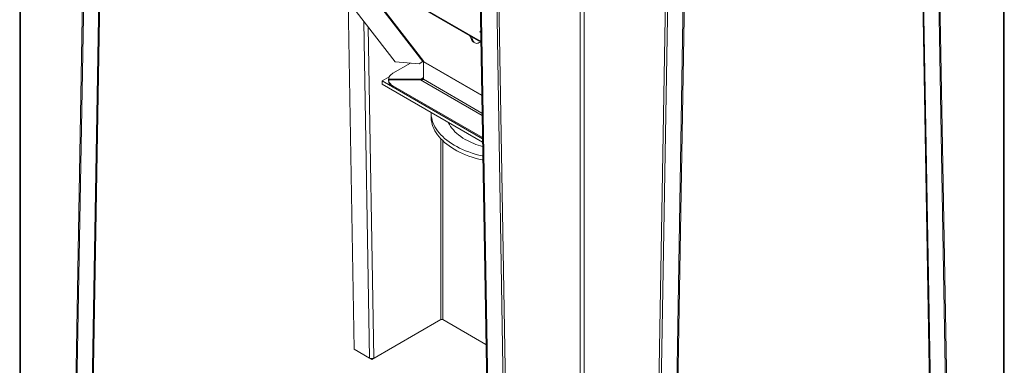
# Model space of a CAD drawing. Units: millimetres. Extents: x -138322 to -114025, y 53183 to 80306.
# Drawn here: x -116025 to -114041, y 75823 to 76520 of the extents above; entities that cross this region are included whole.
import ezdxf

# ---------------------------------------------------------------- set-up
doc = ezdxf.new("R2010")
doc.units = ezdxf.units.MM

msp = doc.modelspace()

# ---------------------------------------------------------------- linework, layer by layer
at = {"color": 7, "linetype": 'Continuous', "lineweight": 5}
for p, q in [((-116024.7, 77387), (-116024.7, 75426.4)), ((-116022.9, 77384.6), (-116022.9, 75424)), ((-115884.3, 75345), (-115850.9, 77277.9)), ((-115885.7, 77267.1), (-115919.3, 75325.9)), ((-115883.6, 77265.8), (-115917.2, 75324.6)), ((-114041.2, 75263.2), (-114041.2, 77215)), ((-115268.5, 76434.9), (-115852.3, 77193.7)), ((-114215, 77114.7), (-114181.6, 75181.7)), ((-114148.7, 75161.3), (-114182.3, 77102.5)), ((-114146.6, 75162.6), (-114180.2, 77103.8)), ((-115067.9, 74834.3), (-115101.5, 76814.3)), ((-115065.8, 74833.2), (-115099.4, 76813.2)), ((-114683.6, 76813.2), (-114717.3, 74833.2)), ((-114681.5, 76814.3), (-114715.1, 74834.3)), ((-114895.8, 76733.9), (-114895.8, 74773.3)), ((-115101.3, 76479.6), (-115391.2, 76646.9)), ((-115100.5, 76477.7), (-115390.4, 76645.1)), ((-115362.9, 76557.6), (-115350.8, 75855.3)), ((-115117.9, 76487.8), (-115117.7, 76487.1)), ((-115114.8, 76485.5), (-115117.7, 76487.1)), ((-115114.6, 76479.8), (-115117.7, 76487.1)), ((-115111.7, 76478.2), (-115114.8, 76485.5)), ((-115096.2, 76496.8), (-115097.8, 76495)), ((-115097.8, 76495), (-115096.1, 76494)), ((-115096.1, 76494.2), (-115096.2, 76494.1)), ((-115114.6, 76479.8), (-115111.7, 76478.2)), ((-115111.7, 76478.2), (-115111.6, 76478.3)), ((-115110.8, 76474.9), (-115108, 76473.2)), ((-115100.5, 76477.7), (-115101.3, 76479.6)), ((-115237.5, 76432.4), (-115272.7, 76412.1)), ((-115268.5, 76434.9), (-115220.2, 76431)), ((-115212.6, 76435.4), (-115220.2, 76431)), ((-115211.5, 76435.9), (-115211.4, 76435.6)), ((-115211.5, 76435), (-115211.4, 76435.6)), ((-115211.5, 76435), (-115211.5, 76400)), ((-115280.2, 76404.8), (-115294.6, 76396.5)), ((-115294.6, 76396.5), (-115092.5, 76279.8)), ((-115294.6, 76390), (-115294.6, 76396.5)), ((-115294.6, 76390), (-115092.4, 76273.2)), ((-115281.5, 76399.8), (-115217.5, 76399.8)), ((-115281.5, 76398.5), (-115281.5, 76399.8)), ((-115217.5, 76398.5), (-115281.5, 76398.5)), ((-115281.5, 76396.1), (-115281.5, 76398.5)), ((-115272.7, 76386.3), (-115092.5, 76282.3)), ((-115272.7, 76383.9), (-115272.7, 76386.3)), ((-115272.7, 76383.9), (-115092.5, 76279.8)), ((-115217.5, 76398.5), (-115217.5, 76399.8)), ((-115211.5, 76400), (-115212.2, 76399.7)), ((-115196, 76332.8), (-115196, 76324.7)), ((-115315.4, 75834.9), (-115176.5, 75915.1)), ((-115172.3, 75915.1), (-115085.4, 75864.9)), ((-115350.8, 75855.3), (-115319.7, 75837.3)), ((-115317, 75836.4), (-115317.5, 75836.1)), ((-115315.4, 75834.9), (-115317.5, 75836.1)), ((-115315.4, 75834.9), (-115311.2, 75837.4))]:
    msp.add_line(p, q, dxfattribs=at)
at = {"color": 8, "linetype": 'Continuous', "lineweight": 5}
for p, q in [((-115852.6, 77278.9), (-115886.1, 75342.6)), ((-114043, 77214), (-114043, 75260.7)), ((-114179.8, 75179.3), (-114213.3, 77115.6)), ((-115068.2, 76826.1), (-115034.7, 74851.1)), ((-115030.5, 74851.2), (-115063.9, 76823.6)), ((-114719.1, 76823.6), (-114752.6, 74851.2)), ((-114748.4, 74851.1), (-114714.8, 76826.1)), ((-114887.3, 76726.6), (-114887.3, 74773.3)), ((-115352.4, 76617.1), (-115212.6, 76435.4)), ((-115210.8, 76435.9), (-115350.6, 76617.6)), ((-115331.4, 76516.7), (-115319.7, 75837.3)), ((-115322.7, 76505.4), (-115311.2, 75837.4)), ((-115114.5, 76485.8), (-115114.8, 76485.5)), ((-115211.5, 76435), (-115094, 76367.1)), ((-115211.4, 76435.6), (-115094, 76367.9)), ((-115211.5, 76403.3), (-115217.5, 76399.8)), ((-115217.5, 76398.5), (-115093.3, 76326.8)), ((-115211.5, 76400), (-115093.4, 76331.8)), ((-115176.5, 76280.1), (-115176.5, 75915.1)), ((-115172.3, 76275.8), (-115172.3, 75915.1))]:
    msp.add_line(p, q, dxfattribs=at)
at = {"color": 7, "linetype": 'Continuous', "lineweight": 5, "flags": 128}
for points in [[(-115115, 76486.1), (-115115, 76485.9), (-115114.8, 76485.5)], [(-115111.6, 76478.3), (-115111, 76476.6), (-115110.1, 76475.1), (-115109, 76473.9), (-115107.6, 76473.1), (-115106.1, 76472.5), (-115104.5, 76472.3), (-115102.7, 76472.4), (-115100.9, 76472.9), (-115098.9, 76473.7), (-115097, 76474.8), (-115095.8, 76475.7)], [(-115272.7, 76412.1), (-115274.6, 76410.8), (-115276.4, 76409.5), (-115277.9, 76408), (-115279.2, 76406.5), (-115280.2, 76404.9), (-115280.9, 76403.2), (-115281.3, 76401.5), (-115281.5, 76399.8)], [(-115281.5, 76398.5), (-115281.3, 76396.8), (-115280.9, 76395.2), (-115280.2, 76393.5), (-115279.2, 76391.9), (-115277.9, 76390.4), (-115276.4, 76388.9), (-115274.6, 76387.6), (-115272.7, 76386.3)], [(-115281.5, 76396.1), (-115281.3, 76394.4), (-115280.9, 76392.7), (-115280.2, 76391.1), (-115279.2, 76389.5), (-115277.9, 76387.9), (-115276.4, 76386.5), (-115274.6, 76385.1), (-115272.7, 76383.9)], [(-115196, 76333), (-115195.9, 76330.1), (-115195.5, 76325.7), (-115194.7, 76321.3), (-115193.6, 76317), (-115192.2, 76312.7), (-115190.4, 76308.4), (-115188.2, 76304.2), (-115185.8, 76300.1), (-115183, 76296), (-115179.8, 76292), (-115176.4, 76288.1), (-115172.6, 76284.3), (-115168.6, 76280.6), (-115164.2, 76277), (-115159.6, 76273.6), (-115154.7, 76270.2), (-115149.5, 76267), (-115144.1, 76264), (-115138.4, 76261), (-115132.5, 76258.3), (-115126.4, 76255.7), (-115120, 76253.3), (-115113.5, 76251), (-115106.9, 76248.9), (-115100, 76247.1), (-115093, 76245.3), (-115091.9, 76245.1)], [(-115196, 76324.7), (-115195.9, 76321.9), (-115195.5, 76317.5), (-115194.7, 76313.2), (-115193.6, 76308.8), (-115192.2, 76304.5), (-115190.4, 76300.3), (-115188.2, 76296.1), (-115185.8, 76291.9), (-115183, 76287.8), (-115179.8, 76283.9), (-115176.4, 76280), (-115172.6, 76276.1), (-115168.6, 76272.4), (-115164.2, 76268.9), (-115159.6, 76265.4), (-115154.7, 76262.1), (-115149.5, 76258.9), (-115144.1, 76255.8), (-115138.4, 76252.9), (-115132.5, 76250.1), (-115126.4, 76247.5), (-115120, 76245.1), (-115113.5, 76242.9), (-115106.9, 76240.8), (-115100, 76238.9), (-115093, 76237.2), (-115091.7, 76236.9)], [(-115161.5, 76313.2), (-115161.1, 76312.3), (-115159.1, 76308.5), (-115156.8, 76304.8), (-115154.1, 76301.2), (-115151.1, 76297.6), (-115147.9, 76294.1), (-115144.2, 76290.8), (-115140.4, 76287.5), (-115136.2, 76284.4), (-115131.7, 76281.4), (-115127, 76278.5)]]:
    msp.add_lwpolyline(points, dxfattribs=at)
at = {"color": 7, "linetype": 'Continuous', "lineweight": 5}
for centre, radius, start, end in [((-115106.6, 76481.7), 8.05, 194.7558, 238.1877), ((-115092.9, 76494.4), 17.1, 240.6289, 260.088), ((-115092.2, 76492.4), 16.9, 240.5569, 257.6645), ((-115210.8, 76432.6), 3.31, 89.9921, 124.0409), ((-115049.2, 76416.7), 158.6, 240.6263, 254.2738), ((-115174.4, 75911), 4.61, 62.6102, 117.3898), ((-115316, 75844), 7.63, 241.1224, 262.508), ((-115315.5, 75845.4), 9.1, 260.7623, 298.4352)]:
    msp.add_arc(centre, radius, start, end, dxfattribs=at)
for points, knots in [([(-115211.5, 76403.3), (-115211.9, 76402.8), (-115212.6, 76401.8), (-115214, 76400.7), (-115215.7, 76400), (-115216.9, 76399.9), (-115217.5, 76399.8)], [0, 0, 0, 0, 0.249995, 0.500008, 0.75, 1, 1, 1, 1]), ([(-115217.5, 76398.5), (-115216.9, 76398.6), (-115215.7, 76398.6), (-115214, 76399), (-115212.6, 76399.5), (-115211.9, 76399.8), (-115211.5, 76400)], [0, 0, 0, 0, 0.25, 0.500007, 0.750005, 1, 1, 1, 1])]:
    msp.add_open_spline(points, degree=3, knots=knots, dxfattribs=at)

doc.saveas('drawing.dxf')
